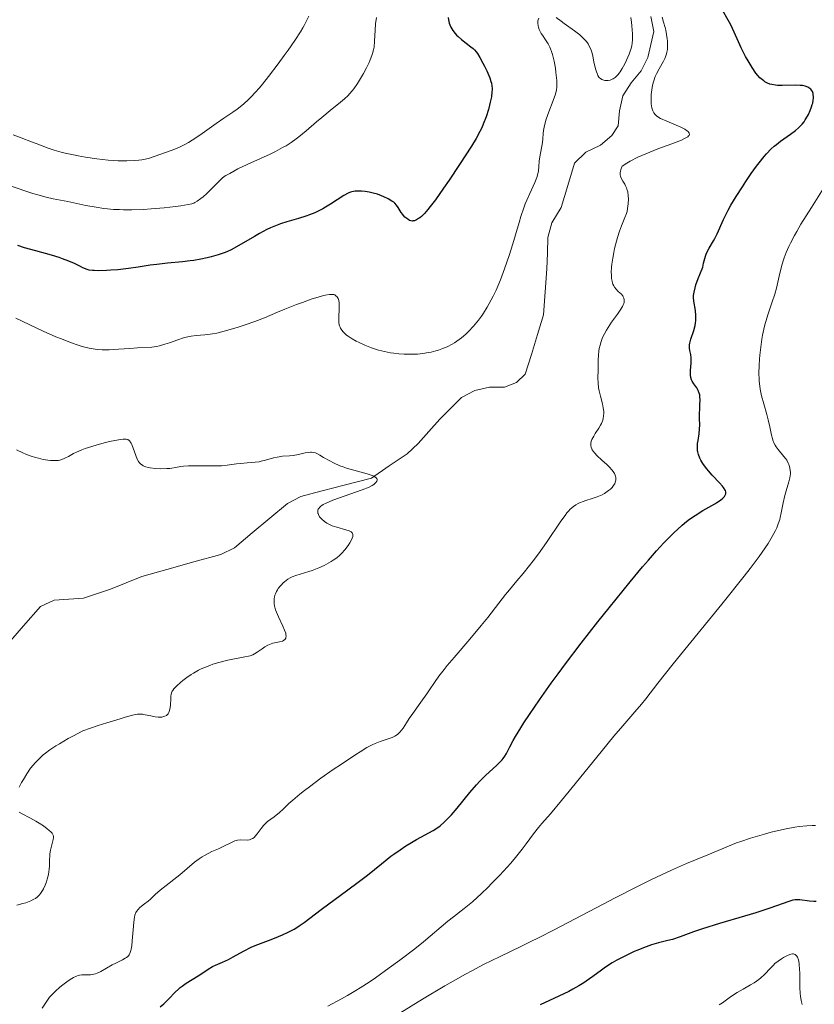
# Model space of a CAD drawing. Units: metres. Extents: x 629192 to 632681, y 4660219 to 4662596.
# Drawn here: x 629392 to 629524, y 4660551 to 4660715 of the extents above; entities that cross this region are included whole.
import ezdxf

# ---------------------------------------------------------------- set-up
doc = ezdxf.new("R2010")
doc.units = ezdxf.units.M
doc.header["$MEASUREMENT"] = 0
for name, color, linetype, lineweight in [('Corriente natural lineal', 142, 'Continuous', 13), ('Curva de nivel maestra', 36, 'Continuous', 30), ('Curva de nivel normal', 36, 'Continuous', 0)]:
    doc.layers.add(name, color=color, linetype=linetype, lineweight=lineweight)

# ---------------------------------------------------------------- blocks, each defined once
blk = doc.blocks.new('*U192')
at = {"layer": 'Curva de nivel normal', "color": 36, "linetype": 'Continuous', "lineweight": 0}
for points in [[(629524.46, 4660580.47, 405), (629523.88, 4660580.47, 405), (629523.03, 4660580.43, 405), (629521.71, 4660580.3, 405), (629521.03, 4660580.21, 405), (629519.56, 4660579.94, 405), (629518.77, 4660579.77, 405), (629517.09, 4660579.36, 405), (629515.94, 4660579.05, 405), (629513.65, 4660578.38, 405), (629512.05, 4660577.84, 405), (629511.31, 4660577.58, 405), (629509.96, 4660577.05, 405), (629506.52, 4660575.6, 405), (629502.99, 4660574.16, 405), (629500.49, 4660573.05, 405), (629497.18, 4660571.48, 405), (629494.63, 4660570.22, 405), (629490.99, 4660568.38, 405), (629489.14, 4660567.42, 405), (629480.99, 4660563.15, 405), (629478.38, 4660561.81, 405), (629477.09, 4660561.17, 405), (629475.4, 4660560.34, 405), (629471.97, 4660558.69, 405), (629469.23, 4660557.33, 405), (629467.24, 4660556.29, 405), (629466.2, 4660555.73, 405), (629464.54, 4660554.81, 405), (629462.78, 4660553.8, 405), (629459.05, 4660551.57, 405), (629455.28, 4660549.25, 405)], [(629443.31, 4660550.41, 405), (629445.58, 4660551.61, 405), (629446.57, 4660552.17, 405), (629447.98, 4660553, 405), (629448.69, 4660553.45, 405), (629450.16, 4660554.41, 405), (629451.23, 4660555.14, 405), (629453.53, 4660556.77, 405), (629455.28, 4660558.06, 405), (629457.78, 4660559.97, 405), (629459.25, 4660561.15, 405), (629463.29, 4660564.54, 405), (629464.23, 4660565.29, 405), (629466.01, 4660566.67, 405), (629467.39, 4660567.81, 405), (629468.88, 4660569.17, 405), (629469.91, 4660570.18, 405), (629470.6, 4660570.87, 405), (629471.93, 4660572.25, 405), (629473.16, 4660573.58, 405), (629473.74, 4660574.22, 405), (629474.55, 4660575.17, 405), (629475.66, 4660576.54, 405), (629476.33, 4660577.43, 405), (629477.53, 4660579.09, 405), (629478.35, 4660580.17, 405), (629478.89, 4660580.81, 405), (629480.34, 4660582.46, 405), (629482.19, 4660584.65, 405), (629483.94, 4660586.79, 405), (629488.05, 4660591.87, 405), (629490.9, 4660595.36, 405), (629492.37, 4660597.09, 405), (629494.4, 4660599.41, 405), (629495.5, 4660600.69, 405), (629496.22, 4660601.59, 405), (629498.2, 4660604.16, 405), (629500.77, 4660607.41, 405), (629503.2, 4660610.41, 405), (629508.84, 4660617.34, 405), (629512.59, 4660622.02, 405), (629513.56, 4660623.26, 405), (629515.06, 4660625.25, 405), (629516.09, 4660626.71, 405), (629516.57, 4660627.45, 405), (629517.26, 4660628.62, 405), (629517.77, 4660629.59, 405), (629517.99, 4660630.04, 405), (629518.26, 4660630.72, 405), (629518.49, 4660631.41, 405), (629518.59, 4660631.77, 405), (629518.76, 4660632.54, 405), (629519.07, 4660634.19, 405), (629519.34, 4660635.42, 405), (629519.58, 4660636.21, 405), (629520.04, 4660637.68, 405), (629520.2, 4660638.37, 405), (629520.25, 4660638.7, 405), (629520.27, 4660639.02, 405), (629520.27, 4660639.23, 405), (629520.24, 4660639.64, 405), (629520.12, 4660640.23, 405), (629519.99, 4660640.6, 405), (629519.89, 4660640.83, 405), (629519.66, 4660641.28, 405), (629519.52, 4660641.51, 405), (629519.2, 4660641.94, 405), (629518.24, 4660643.07, 405), (629517.89, 4660643.54, 405), (629517.74, 4660643.78, 405), (629517.54, 4660644.18, 405), (629517.37, 4660644.63, 405), (629517.29, 4660644.89, 405), (629517.14, 4660645.46, 405), (629516.85, 4660646.84, 405), (629516.57, 4660648.04, 405), (629516.34, 4660648.91, 405), (629515.83, 4660650.71, 405), (629515.48, 4660652.02, 405), (629515.25, 4660653.11, 405), (629515.17, 4660653.64, 405), (629515.08, 4660654.44, 405), (629515.05, 4660654.85, 405), (629515.03, 4660655.71, 405), (629515.06, 4660657.11, 405), (629515.13, 4660658.1, 405), (629515.19, 4660658.78, 405), (629515.34, 4660660.13, 405), (629515.53, 4660661.46, 405), (629515.65, 4660662.12, 405), (629515.85, 4660663.09, 405), (629516.09, 4660664.07, 405), (629516.22, 4660664.55, 405), (629516.53, 4660665.52, 405), (629517.2, 4660667.47, 405), (629517.68, 4660668.94, 405), (629517.94, 4660669.93, 405), (629518.39, 4660671.95, 405), (629518.77, 4660673.52, 405), (629519.05, 4660674.49, 405), (629519.23, 4660675.01, 405), (629519.56, 4660675.87, 405), (629520.01, 4660676.86, 405), (629520.28, 4660677.42, 405), (629520.94, 4660678.68, 405), (629521.34, 4660679.39, 405), (629522.03, 4660680.57, 405), (629523.76, 4660683.36, 405), (629526.55, 4660687.82, 405)], [(629451.4, 4660715.02, 405), (629451.25, 4660713.92, 405), (629451.16, 4660712.87, 405), (629451.07, 4660711.03, 405), (629450.99, 4660710.07, 405), (629450.92, 4660709.63, 405), (629450.76, 4660708.99, 405), (629450.65, 4660708.66, 405), (629450.36, 4660707.93, 405), (629450.17, 4660707.52, 405), (629449.73, 4660706.63, 405), (629449.23, 4660705.7, 405), (629448.89, 4660705.1, 405), (629448.23, 4660704, 405), (629447.65, 4660703.14, 405), (629447.37, 4660702.78, 405), (629446.93, 4660702.27, 405), (629446.68, 4660702.02, 405), (629446.1, 4660701.48, 405), (629445.39, 4660700.88, 405), (629443.68, 4660699.49, 405), (629442.31, 4660698.36, 405), (629441.42, 4660697.6, 405), (629439.72, 4660696.13, 405), (629438.47, 4660695.11, 405), (629438.05, 4660694.8, 405), (629437.21, 4660694.21, 405), (629436.35, 4660693.66, 405), (629435.78, 4660693.33, 405), (629434.6, 4660692.7, 405), (629433.7, 4660692.26, 405), (629430.49, 4660690.83, 405), (629429.16, 4660690.2, 405), (629428.34, 4660689.78, 405), (629426.98, 4660689.05, 405), (629426.34, 4660688.68, 405), (629426.08, 4660688.51, 405), (629425.73, 4660688.24, 405), (629425.2, 4660687.76, 405), (629423.18, 4660685.69, 405), (629422.56, 4660685.14, 405), (629422.19, 4660684.84, 405), (629421.55, 4660684.4, 405), (629421.18, 4660684.2, 405), (629420.99, 4660684.11, 405), (629420.67, 4660684, 405), (629420.06, 4660683.84, 405), (629418.84, 4660683.64, 405), (629417.94, 4660683.52, 405), (629416.1, 4660683.33, 405), (629413.9, 4660683.14, 405), (629412.65, 4660683.06, 405), (629410.67, 4660682.99, 405), (629409.32, 4660682.99, 405), (629408.64, 4660683.01, 405), (629407.64, 4660683.06, 405), (629406.66, 4660683.15, 405), (629406.02, 4660683.22, 405), (629404.78, 4660683.4, 405), (629403.03, 4660683.71, 405), (629400.02, 4660684.35, 405), (629397.62, 4660684.81, 405), (629396.42, 4660685.08, 405), (629395.03, 4660685.45, 405), (629394.24, 4660685.7, 405), (629393.04, 4660686.1, 405), (629390.19, 4660687.08, 405)]]:
    blk.add_polyline3d(points, dxfattribs=at)
blk = doc.blocks.new('*U205')
at = {"layer": 'Curva de nivel normal', "color": 36, "linetype": 'Continuous', "lineweight": 0}
for points in [[(629522.23, 4660550.72, 395), (629522.08, 4660551.34, 395), (629521.96, 4660552.09, 395), (629521.91, 4660552.52, 395), (629521.86, 4660553.52, 395), (629521.82, 4660555.72, 395), (629521.79, 4660556.73, 395), (629521.76, 4660557.16, 395), (629521.72, 4660557.54, 395), (629521.6, 4660558.14, 395), (629521.45, 4660558.55, 395), (629521.34, 4660558.75, 395), (629521.25, 4660558.85, 395), (629521.07, 4660558.99, 395), (629520.88, 4660559.07, 395), (629520.78, 4660559.1, 395), (629520.61, 4660559.1, 395), (629520.32, 4660559.06, 395), (629520.16, 4660559.01, 395), (629519.77, 4660558.84, 395), (629519.14, 4660558.51, 395), (629518.79, 4660558.3, 395), (629518.24, 4660557.93, 395), (629517.7, 4660557.5, 395), (629517.44, 4660557.26, 395), (629516.96, 4660556.76, 395), (629515.97, 4660555.68, 395), (629515.37, 4660555.13, 395), (629515.03, 4660554.86, 395), (629514.24, 4660554.32, 395), (629513.65, 4660553.97, 395), (629512.4, 4660553.26, 395), (629511.44, 4660552.7, 395), (629510.98, 4660552.41, 395), (629510.08, 4660551.8, 395), (629508.96, 4660550.99, 395), (629508.42, 4660550.62, 395)], [(629395.76, 4660550.1, 395), (629396.3, 4660550.93, 395), (629396.75, 4660551.59, 395), (629397.01, 4660551.93, 395), (629397.3, 4660552.26, 395), (629397.97, 4660552.93, 395), (629398.7, 4660553.57, 395), (629399.19, 4660553.96, 395), (629400.12, 4660554.64, 395), (629400.72, 4660555.02, 395), (629400.99, 4660555.17, 395), (629401.48, 4660555.41, 395), (629401.79, 4660555.51, 395), (629402, 4660555.56, 395), (629402.4, 4660555.63, 395), (629402.85, 4660555.64, 395), (629403.5, 4660555.64, 395), (629403.84, 4660555.65, 395), (629404.37, 4660555.73, 395), (629404.65, 4660555.8, 395), (629404.94, 4660555.91, 395), (629405.54, 4660556.19, 395), (629407.42, 4660557.28, 395), (629408.04, 4660557.6, 395), (629409.15, 4660558.13, 395), (629409.61, 4660558.39, 395), (629409.81, 4660558.52, 395), (629410.03, 4660558.7, 395), (629410.12, 4660558.8, 395), (629410.25, 4660558.96, 395), (629410.32, 4660559.08, 395), (629410.44, 4660559.35, 395), (629410.54, 4660559.66, 395), (629410.59, 4660559.9, 395), (629410.68, 4660560.48, 395), (629410.76, 4660561.29, 395), (629410.89, 4660563.13, 395), (629411, 4660564.4, 395), (629411.13, 4660565.25, 395), (629411.21, 4660565.59, 395), (629411.38, 4660566, 395), (629411.48, 4660566.19, 395), (629411.73, 4660566.52, 395), (629412.05, 4660566.83, 395), (629412.81, 4660567.43, 395), (629413.41, 4660567.9, 395), (629413.79, 4660568.24, 395), (629414.6, 4660569, 395), (629415.4, 4660569.7, 395), (629418.7, 4660572.29, 395), (629421.11, 4660574.37, 395), (629421.88, 4660574.94, 395), (629422.41, 4660575.28, 395), (629422.77, 4660575.5, 395), (629423.49, 4660575.89, 395), (629424.03, 4660576.16, 395), (629425.1, 4660576.63, 395), (629425.88, 4660576.99, 395), (629427.38, 4660577.74, 395), (629427.85, 4660577.92, 395), (629428.08, 4660577.99, 395), (629428.3, 4660578.04, 395), (629428.72, 4660578.08, 395), (629429.86, 4660578.07, 395), (629430.29, 4660578.12, 395), (629430.5, 4660578.19, 395), (629430.8, 4660578.34, 395), (629431.09, 4660578.57, 395), (629431.24, 4660578.72, 395), (629431.54, 4660579.09, 395), (629432.21, 4660580, 395), (629432.6, 4660580.48, 395), (629432.81, 4660580.71, 395), (629433.29, 4660581.13, 395), (629434.36, 4660581.96, 395), (629435.24, 4660582.65, 395), (629435.85, 4660583.21, 395), (629436.84, 4660584.14, 395), (629437.47, 4660584.71, 395), (629438.67, 4660585.72, 395), (629439.41, 4660586.3, 395), (629440.25, 4660586.95, 395), (629442.16, 4660588.35, 395), (629444.21, 4660589.8, 395), (629445.56, 4660590.72, 395), (629447.94, 4660592.31, 395), (629448.66, 4660592.77, 395), (629449.82, 4660593.47, 395), (629450.69, 4660593.94, 395), (629451.17, 4660594.16, 395), (629452.03, 4660594.48, 395), (629453.37, 4660594.91, 395), (629454.02, 4660595.16, 395), (629454.43, 4660595.36, 395), (629454.62, 4660595.48, 395), (629454.89, 4660595.66, 395), (629455.14, 4660595.86, 395), (629455.29, 4660596.01, 395), (629455.57, 4660596.34, 395), (629455.84, 4660596.71, 395), (629456.38, 4660597.56, 395), (629456.86, 4660598.32, 395), (629457.43, 4660599.15, 395), (629458.76, 4660601, 395), (629459.78, 4660602.43, 395), (629460.21, 4660603.06, 395), (629461.08, 4660604.32, 395), (629461.8, 4660605.34, 395), (629462.66, 4660606.48, 395), (629463.16, 4660607.1, 395), (629464.3, 4660608.48, 395), (629466.91, 4660611.51, 395), (629468.82, 4660613.76, 395), (629469.93, 4660615.13, 395), (629471.76, 4660617.49, 395), (629472.87, 4660618.93, 395), (629473.52, 4660619.74, 395), (629474.78, 4660621.21, 395), (629475.81, 4660622.44, 395), (629476.88, 4660623.78, 395), (629477.45, 4660624.53, 395), (629478.34, 4660625.72, 395), (629479.68, 4660627.58, 395), (629482.08, 4660631.15, 395), (629482.77, 4660632.11, 395), (629483.09, 4660632.52, 395), (629483.4, 4660632.87, 395), (629483.6, 4660633.08, 395), (629483.98, 4660633.44, 395), (629484.17, 4660633.6, 395), (629484.55, 4660633.86, 395), (629484.94, 4660634.08, 395), (629485.2, 4660634.2, 395), (629485.78, 4660634.42, 395), (629486.26, 4660634.58, 395), (629487.29, 4660634.9, 395), (629488.11, 4660635.19, 395), (629488.94, 4660635.55, 395), (629489.34, 4660635.77, 395), (629489.81, 4660636.07, 395), (629490.03, 4660636.23, 395), (629490.34, 4660636.49, 395), (629490.61, 4660636.77, 395), (629490.74, 4660636.92, 395), (629490.95, 4660637.23, 395), (629491.04, 4660637.39, 395), (629491.14, 4660637.63, 395), (629491.23, 4660637.97, 395), (629491.24, 4660638.14, 395), (629491.23, 4660638.4, 395), (629491.18, 4660638.67, 395), (629491.13, 4660638.81, 395), (629491, 4660639.09, 395), (629490.89, 4660639.27, 395), (629490.61, 4660639.65, 395), (629490.1, 4660640.21, 395), (629489.71, 4660640.59, 395), (629488.9, 4660641.33, 395), (629488.05, 4660642.11, 395), (629487.71, 4660642.48, 395), (629487.44, 4660642.83, 395), (629487.31, 4660643.05, 395), (629487.23, 4660643.2, 395), (629487.13, 4660643.48, 395), (629487.08, 4660643.68, 395), (629487.07, 4660643.82, 395), (629487.07, 4660644.08, 395), (629487.15, 4660644.48, 395), (629487.25, 4660644.75, 395), (629487.54, 4660645.29, 395), (629487.81, 4660645.73, 395), (629488.41, 4660646.66, 395), (629488.7, 4660647.16, 395), (629488.83, 4660647.42, 395), (629489.04, 4660647.96, 395), (629489.12, 4660648.24, 395), (629489.2, 4660648.67, 395), (629489.22, 4660649.12, 395), (629489.21, 4660649.42, 395), (629489.13, 4660650.04, 395), (629488.99, 4660650.68, 395), (629488.65, 4660651.95, 395), (629488.43, 4660652.87, 395), (629488.36, 4660653.32, 395), (629488.27, 4660654.18, 395), (629488.26, 4660654.98, 395), (629488.3, 4660656.37, 395), (629488.31, 4660656.96, 395), (629488.29, 4660657.99, 395), (629488.32, 4660658.75, 395), (629488.4, 4660659.48, 395), (629488.46, 4660659.87, 395), (629488.6, 4660660.47, 395), (629488.79, 4660661.08, 395), (629488.9, 4660661.39, 395), (629489.03, 4660661.7, 395), (629489.33, 4660662.33, 395), (629489.68, 4660662.96, 395), (629489.94, 4660663.39, 395), (629490.53, 4660664.26, 395), (629490.85, 4660664.71, 395), (629491.51, 4660665.61, 395), (629491.96, 4660666.26, 395), (629492.32, 4660666.87, 395), (629492.46, 4660667.14, 395), (629492.55, 4660667.4, 395), (629492.6, 4660667.56, 395), (629492.64, 4660667.86, 395), (629492.63, 4660668.01, 395), (629492.58, 4660668.27, 395), (629492.47, 4660668.52, 395), (629492.37, 4660668.68, 395), (629492.1, 4660668.98, 395), (629491.94, 4660669.13, 395), (629491.57, 4660669.46, 395), (629491.29, 4660669.75, 395), (629491.02, 4660670.1, 395), (629490.9, 4660670.3, 395), (629490.75, 4660670.62, 395), (629490.69, 4660670.79, 395), (629490.6, 4660671.08, 395), (629490.52, 4660671.57, 395), (629490.48, 4660672.14, 395), (629490.47, 4660672.55, 395), (629490.53, 4660673.45, 395), (629490.57, 4660673.93, 395), (629490.71, 4660674.91, 395), (629490.89, 4660675.9, 395), (629491.03, 4660676.55, 395), (629491.33, 4660677.76, 395), (629491.5, 4660678.38, 395), (629491.85, 4660679.45, 395), (629492.18, 4660680.34, 395), (629492.75, 4660681.69, 395), (629493, 4660682.39, 395), (629493.09, 4660682.71, 395), (629493.19, 4660683.18, 395), (629493.28, 4660683.97, 395), (629493.31, 4660684.83, 395), (629493.29, 4660685.29, 395), (629493.2, 4660685.99, 395), (629493.08, 4660686.44, 395), (629493, 4660686.66, 395), (629492.86, 4660686.97, 395), (629492.71, 4660687.23, 395), (629492.38, 4660687.74, 395), (629492.15, 4660688.13, 395), (629492.04, 4660688.42, 395), (629492, 4660688.57, 395), (629491.96, 4660688.82, 395), (629491.96, 4660689.18, 395), (629491.99, 4660689.38, 395), (629492.07, 4660689.71, 395), (629492.29, 4660690.26, 395), (629493.06, 4660690.77, 395), (629493.63, 4660691.1, 395), (629494.87, 4660691.73, 395), (629495.53, 4660692.03, 395), (629496.87, 4660692.6, 395), (629498.19, 4660693.11, 395), (629500.52, 4660693.98, 395), (629502.13, 4660694.6, 395), (629502.66, 4660694.84, 395), (629502.87, 4660694.95, 395), (629503.19, 4660695.14, 395), (629503.34, 4660695.27, 395), (629503.41, 4660695.36, 395), (629503.48, 4660695.52, 395), (629503.44, 4660695.73, 395), (629503.32, 4660695.91, 395), (629503.24, 4660696, 395), (629503.01, 4660696.19, 395), (629502.72, 4660696.38, 395), (629501.96, 4660696.78, 395), (629501.25, 4660697.09, 395), (629499.7, 4660697.73, 395), (629498.67, 4660698.21, 395), (629498.2, 4660698.48, 395), (629498.01, 4660698.62, 395), (629497.76, 4660698.85, 395), (629497.56, 4660699.1, 395), (629497.48, 4660699.23, 395), (629497.37, 4660699.45, 395), (629497.31, 4660699.62, 395), (629497.22, 4660699.98, 395), (629497.12, 4660700.63, 395), (629497.1, 4660700.96, 395), (629497.09, 4660701.64, 395), (629497.11, 4660702.18, 395), (629497.2, 4660702.98, 395), (629497.26, 4660703.37, 395), (629497.34, 4660703.75, 395), (629497.54, 4660704.48, 395), (629497.79, 4660705.16, 395), (629497.99, 4660705.6, 395), (629498.44, 4660706.45, 395), (629499.18, 4660707.73, 395), (629499.4, 4660708.19, 395), (629499.5, 4660708.43, 395), (629499.67, 4660708.95, 395), (629499.74, 4660709.22, 395), (629499.81, 4660709.66, 395), (629499.84, 4660710.12, 395), (629499.85, 4660710.45, 395), (629499.81, 4660711.12, 395), (629499.78, 4660711.47, 395), (629499.67, 4660712.18, 395), (629499.53, 4660712.88, 395), (629499.43, 4660713.34, 395), (629499.18, 4660714.23, 395), (629498.92, 4660715.04, 395)], [(629493.75, 4660715, 395), (629493.86, 4660714.23, 395), (629493.91, 4660713.6, 395), (629493.98, 4660712.27, 395), (629493.98, 4660711.35, 395), (629493.94, 4660710.66, 395), (629493.89, 4660710.34, 395), (629493.78, 4660709.83, 395), (629493.69, 4660709.55, 395), (629493.46, 4660708.91, 395), (629493.01, 4660707.87, 395), (629492.74, 4660707.31, 395), (629492.28, 4660706.48, 395), (629491.96, 4660705.97, 395), (629491.79, 4660705.74, 395), (629491.54, 4660705.43, 395), (629491.28, 4660705.17, 395), (629491.11, 4660705.02, 395), (629490.78, 4660704.79, 395), (629490.61, 4660704.71, 395), (629490.28, 4660704.58, 395), (629489.97, 4660704.51, 395), (629489.78, 4660704.49, 395), (629489.42, 4660704.51, 395), (629489.24, 4660704.54, 395), (629488.92, 4660704.65, 395), (629488.65, 4660704.82, 395), (629488.5, 4660704.97, 395), (629488.4, 4660705.09, 395), (629488.23, 4660705.36, 395), (629488.15, 4660705.54, 395), (629487.99, 4660705.95, 395), (629487.85, 4660706.43, 395), (629487.59, 4660707.61, 395), (629487.41, 4660708.55, 395), (629487.29, 4660709.05, 395), (629487.12, 4660709.57, 395), (629487.01, 4660709.83, 395), (629486.76, 4660710.34, 395), (629486.6, 4660710.6, 395), (629486.32, 4660710.99, 395), (629485.99, 4660711.36, 395), (629485.75, 4660711.61, 395), (629485.21, 4660712.09, 395), (629484.33, 4660712.78, 395), (629482.61, 4660714.02, 395), (629482.12, 4660714.39, 395), (629481.31, 4660715.02, 395)], [(629478.39, 4660714.88, 395), (629478.3, 4660714.62, 395), (629478.27, 4660714.44, 395), (629478.26, 4660714.05, 395), (629478.3, 4660713.62, 395), (629478.35, 4660713.38, 395), (629478.48, 4660713, 395), (629478.68, 4660712.58, 395), (629478.81, 4660712.35, 395), (629479.02, 4660712.03, 395), (629479.54, 4660711.28, 395), (629479.95, 4660710.6, 395), (629480.22, 4660710.07, 395), (629480.35, 4660709.79, 395), (629480.53, 4660709.32, 395), (629480.69, 4660708.81, 395), (629480.96, 4660707.71, 395), (629481.17, 4660706.57, 395), (629481.27, 4660705.84, 395), (629481.4, 4660704.53, 395), (629481.43, 4660703.78, 395), (629481.42, 4660703.46, 395), (629481.36, 4660702.88, 395), (629481.27, 4660702.5, 395), (629481.19, 4660702.23, 395), (629480.98, 4660701.63, 395), (629479.92, 4660698.87, 395), (629479.58, 4660697.89, 395), (629479.45, 4660697.43, 395), (629479.34, 4660696.99, 395), (629479.2, 4660696.19, 395), (629479.14, 4660695.69, 395), (629479.06, 4660694.8, 395), (629479, 4660694.17, 395), (629478.91, 4660693.57, 395), (629478.67, 4660692.39, 395), (629478.53, 4660691.48, 395), (629478.49, 4660691.06, 395), (629478.42, 4660690.17, 395), (629478.34, 4660689.47, 395), (629478.19, 4660688.73, 395), (629478.08, 4660688.34, 395), (629477.76, 4660687.54, 395), (629476.89, 4660685.68, 395), (629476.4, 4660684.58, 395), (629476.15, 4660683.96, 395), (629475.9, 4660683.31, 395), (629475.43, 4660681.89, 395), (629475.12, 4660680.89, 395), (629474.52, 4660678.84, 395), (629474.07, 4660677.31, 395), (629473.47, 4660675.38, 395), (629473.17, 4660674.46, 395), (629472.72, 4660673.14, 395), (629472.02, 4660671.3, 395), (629471.3, 4660669.63, 395), (629470.81, 4660668.61, 395), (629470.49, 4660667.97, 395), (629469.84, 4660666.8, 395), (629469.21, 4660665.77, 395), (629468.88, 4660665.29, 395), (629468.38, 4660664.6, 395), (629467.55, 4660663.61, 395), (629466.72, 4660662.72, 395), (629466.27, 4660662.29, 395), (629465.55, 4660661.67, 395), (629464.78, 4660661.09, 395), (629464.39, 4660660.83, 395), (629463.98, 4660660.59, 395), (629463.15, 4660660.17, 395), (629462.28, 4660659.82, 395), (629461.7, 4660659.62, 395), (629461.3, 4660659.5, 395), (629460.5, 4660659.3, 395), (629460.05, 4660659.21, 395), (629459.14, 4660659.07, 395), (629458.23, 4660658.97, 395), (629457.63, 4660658.94, 395), (629456.44, 4660658.93, 395), (629456, 4660658.94, 395), (629455.14, 4660659.01, 395), (629454.3, 4660659.11, 395), (629453.75, 4660659.19, 395), (629452.71, 4660659.39, 395), (629451.73, 4660659.64, 395), (629451.25, 4660659.78, 395), (629450.55, 4660660.01, 395), (629449.48, 4660660.44, 395), (629448.5, 4660660.89, 395), (629448.02, 4660661.14, 395), (629447.33, 4660661.52, 395), (629446.7, 4660661.93, 395), (629446.43, 4660662.13, 395), (629446.01, 4660662.49, 395), (629445.83, 4660662.67, 395), (629445.61, 4660662.95, 395), (629445.43, 4660663.26, 395), (629445.35, 4660663.42, 395), (629445.26, 4660663.67, 395), (629445.21, 4660663.85, 395), (629445.15, 4660664.24, 395), (629445.12, 4660664.89, 395), (629445.13, 4660665.35, 395), (629445.18, 4660666.28, 395), (629445.21, 4660667.21, 395), (629445.2, 4660667.47, 395), (629445.13, 4660667.9, 395), (629445.01, 4660668.23, 395), (629444.91, 4660668.4, 395), (629444.84, 4660668.5, 395), (629444.66, 4660668.67, 395), (629444.46, 4660668.81, 395), (629444.33, 4660668.86, 395), (629444.1, 4660668.91, 395), (629443.79, 4660668.91, 395), (629443.6, 4660668.9, 395), (629442.87, 4660668.77, 395), (629442.4, 4660668.65, 395), (629441.84, 4660668.5, 395), (629440.54, 4660668.08, 395), (629439.08, 4660667.58, 395), (629438.08, 4660667.21, 395), (629436.16, 4660666.47, 395), (629434.91, 4660665.95, 395), (629432.75, 4660665.01, 395), (629431.15, 4660664.37, 395), (629429.39, 4660663.76, 395), (629428.2, 4660663.38, 395), (629426.04, 4660662.77, 395), (629424.81, 4660662.47, 395), (629424.13, 4660662.34, 395), (629423.7, 4660662.27, 395), (629422.84, 4660662.18, 395), (629421.4, 4660662.05, 395), (629420.59, 4660661.95, 395), (629419.74, 4660661.78, 395), (629419.29, 4660661.66, 395), (629418.36, 4660661.36, 395), (629416.96, 4660660.86, 395), (629416.16, 4660660.61, 395), (629415.28, 4660660.36, 395), (629414.8, 4660660.25, 395), (629414.03, 4660660.09, 395), (629411.64, 4660659.99, 395), (629410.37, 4660659.92, 395), (629408.45, 4660659.77, 395), (629406.94, 4660659.66, 395), (629406.53, 4660659.65, 395), (629405.76, 4660659.66, 395), (629405.04, 4660659.72, 395), (629404.57, 4660659.78, 395), (629403.59, 4660659.97, 395), (629402.43, 4660660.25, 395), (629401.75, 4660660.45, 395), (629400.51, 4660660.87, 395), (629398.97, 4660661.48, 395), (629398.06, 4660661.86, 395), (629395.96, 4660662.8, 395), (629391.38, 4660664.93, 395)]]:
    blk.add_polyline3d(points, dxfattribs=at)
blk = doc.blocks.new('*U207')
at = {"layer": 'Curva de nivel normal', "color": 36, "linetype": 'Continuous', "lineweight": 0}
blk.add_polyline3d([(629390.93, 4660695.47, 410), (629392.29, 4660694.95, 410), (629394.01, 4660694.31, 410), (629394.78, 4660694.03, 410), (629396.76, 4660693.27, 410), (629397.76, 4660692.93, 410), (629398.92, 4660692.59, 410), (629399.6, 4660692.42, 410), (629401, 4660692.12, 410), (629401.77, 4660691.97, 410), (629403, 4660691.75, 410), (629404.89, 4660691.47, 410), (629406.73, 4660691.25, 410), (629407.6, 4660691.17, 410), (629408.41, 4660691.13, 410), (629408.92, 4660691.11, 410), (629409.87, 4660691.11, 410), (629411.13, 4660691.17, 410), (629411.88, 4660691.25, 410), (629412.34, 4660691.32, 410), (629413.18, 4660691.49, 410), (629413.61, 4660691.6, 410), (629414.4, 4660691.84, 410), (629416.46, 4660692.59, 410), (629417.84, 4660693.07, 410), (629418.65, 4660693.41, 410), (629419.6, 4660693.89, 410), (629420.13, 4660694.2, 410), (629420.72, 4660694.56, 410), (629421.99, 4660695.41, 410), (629424.71, 4660697.33, 410), (629426, 4660698.22, 410), (629427.52, 4660699.25, 410), (629428.24, 4660699.76, 410), (629428.97, 4660700.32, 410), (629429.34, 4660700.64, 410), (629430.12, 4660701.36, 410), (629430.54, 4660701.78, 410), (629431.2, 4660702.49, 410), (629431.92, 4660703.31, 410), (629432.42, 4660703.91, 410), (629433.46, 4660705.2, 410), (629435.04, 4660707.27, 410), (629436.04, 4660708.65, 410), (629436.68, 4660709.53, 410), (629437.79, 4660711.15, 410), (629438.75, 4660712.63, 410), (629439.13, 4660713.27, 410), (629439.36, 4660713.67, 410), (629439.76, 4660714.45, 410), (629440.12, 4660715.23, 410)], dxfattribs=at)
blk = doc.blocks.new('*U208')
at = {"layer": 'Curva de nivel normal', "color": 36, "linetype": 'Continuous', "lineweight": 0}
for points in [[(629391.51, 4660643.02, 390), (629392.57, 4660642.53, 390), (629393.05, 4660642.33, 390), (629393.93, 4660641.99, 390), (629394.69, 4660641.75, 390), (629395.14, 4660641.62, 390), (629395.95, 4660641.44, 390), (629396.73, 4660641.31, 390), (629397.18, 4660641.26, 390), (629397.47, 4660641.24, 390), (629397.98, 4660641.23, 390), (629398.46, 4660641.27, 390), (629398.7, 4660641.31, 390), (629399.06, 4660641.41, 390), (629399.46, 4660641.57, 390), (629399.68, 4660641.68, 390), (629400.17, 4660641.94, 390), (629400.98, 4660642.39, 390), (629401.48, 4660642.64, 390), (629402.38, 4660643.03, 390), (629402.91, 4660643.24, 390), (629403.49, 4660643.44, 390), (629404.77, 4660643.83, 390), (629406.1, 4660644.19, 390), (629406.96, 4660644.39, 390), (629408.45, 4660644.7, 390), (629409.25, 4660644.8, 390), (629409.56, 4660644.81, 390), (629409.73, 4660644.79, 390), (629410.02, 4660644.72, 390), (629410.24, 4660644.59, 390), (629410.37, 4660644.47, 390), (629410.44, 4660644.37, 390), (629410.58, 4660644.14, 390), (629410.69, 4660643.9, 390), (629410.9, 4660643.33, 390), (629411.34, 4660642.06, 390), (629411.58, 4660641.48, 390), (629411.82, 4660641.06, 390), (629411.95, 4660640.88, 390), (629412.18, 4660640.65, 390), (629412.45, 4660640.46, 390), (629412.59, 4660640.37, 390), (629412.84, 4660640.27, 390), (629413.02, 4660640.2, 390), (629413.43, 4660640.1, 390), (629413.77, 4660640.03, 390), (629414.55, 4660639.93, 390), (629415.38, 4660639.89, 390), (629416.49, 4660639.9, 390), (629416.99, 4660639.94, 390), (629417.34, 4660639.98, 390), (629417.98, 4660640.08, 390), (629418.83, 4660640.23, 390), (629419.3, 4660640.3, 390), (629420.11, 4660640.36, 390), (629420.59, 4660640.38, 390), (629421.66, 4660640.38, 390), (629423.99, 4660640.34, 390), (629425.1, 4660640.36, 390), (629425.61, 4660640.38, 390), (629426.54, 4660640.46, 390), (629428.13, 4660640.68, 390), (629428.84, 4660640.77, 390), (629429.87, 4660640.85, 390), (629431.22, 4660640.95, 390), (629431.89, 4660641.05, 390), (629432.23, 4660641.12, 390), (629432.91, 4660641.3, 390), (629434.25, 4660641.68, 390), (629434.88, 4660641.83, 390), (629435.19, 4660641.88, 390), (629435.79, 4660641.95, 390), (629436.94, 4660642.02, 390), (629437.52, 4660642.08, 390), (629438.42, 4660642.25, 390), (629439.56, 4660642.5, 390), (629440.05, 4660642.6, 390), (629440.42, 4660642.63, 390), (629440.6, 4660642.63, 390), (629440.85, 4660642.61, 390), (629441.25, 4660642.5, 390), (629441.47, 4660642.4, 390), (629441.98, 4660642.14, 390), (629442.61, 4660641.77, 390), (629443.66, 4660641.17, 390), (629444.27, 4660640.85, 390), (629445.29, 4660640.39, 390), (629445.85, 4660640.17, 390), (629446.43, 4660639.97, 390), (629447.64, 4660639.62, 390), (629449.87, 4660639.04, 390), (629450.7, 4660638.77, 390), (629450.99, 4660638.64, 390), (629451.15, 4660638.55, 390), (629451.37, 4660638.37, 390), (629451.44, 4660638.28, 390), (629451.51, 4660638.1, 390), (629451.5, 4660637.92, 390), (629451.46, 4660637.8, 390), (629451.3, 4660637.57, 390), (629451.08, 4660637.36, 390), (629450.94, 4660637.25, 390), (629450.68, 4660637.09, 390), (629450.17, 4660636.82, 390), (629449.04, 4660636.36, 390), (629444.11, 4660634.62, 390), (629443.02, 4660634.17, 390), (629442.54, 4660633.92, 390), (629442.3, 4660633.76, 390), (629442.16, 4660633.66, 390), (629441.95, 4660633.47, 390), (629441.79, 4660633.27, 390), (629441.72, 4660633.16, 390), (629441.65, 4660632.99, 390), (629441.62, 4660632.81, 390), (629441.65, 4660632.51, 390), (629441.68, 4660632.41, 390), (629441.75, 4660632.24, 390), (629441.94, 4660631.9, 390), (629442.07, 4660631.73, 390), (629442.31, 4660631.46, 390), (629442.77, 4660631.07, 390), (629443.14, 4660630.82, 390), (629443.34, 4660630.7, 390), (629443.67, 4660630.54, 390), (629444.03, 4660630.39, 390), (629444.8, 4660630.14, 390), (629446.29, 4660629.73, 390), (629446.86, 4660629.53, 390), (629447.08, 4660629.43, 390), (629447.19, 4660629.35, 390), (629447.36, 4660629.2, 390), (629447.48, 4660628.94, 390), (629447.49, 4660628.75, 390), (629447.47, 4660628.62, 390), (629447.37, 4660628.32, 390), (629447.26, 4660628.07, 390), (629446.95, 4660627.52, 390), (629446.67, 4660627.08, 390), (629446.15, 4660626.4, 390), (629445.61, 4660625.8, 390), (629445.3, 4660625.51, 390), (629444.79, 4660625.07, 390), (629444.18, 4660624.64, 390), (629443.84, 4660624.43, 390), (629443.47, 4660624.21, 390), (629442.67, 4660623.79, 390), (629441.82, 4660623.4, 390), (629440.68, 4660622.95, 390), (629440.14, 4660622.76, 390), (629438, 4660622.13, 390), (629437.37, 4660621.88, 390), (629437.06, 4660621.72, 390), (629436.65, 4660621.47, 390), (629436.12, 4660621.08, 390), (629435.87, 4660620.86, 390), (629435.52, 4660620.51, 390), (629435.36, 4660620.33, 390), (629435.06, 4660619.94, 390), (629434.93, 4660619.74, 390), (629434.76, 4660619.44, 390), (629434.58, 4660619.03, 390), (629434.51, 4660618.82, 390), (629434.43, 4660618.5, 390), (629434.4, 4660618.29, 390), (629434.37, 4660617.85, 390), (629434.4, 4660617.39, 390), (629434.45, 4660617.07, 390), (629434.62, 4660616.41, 390), (629434.75, 4660616.02, 390), (629435.09, 4660615.22, 390), (629435.83, 4660613.67, 390), (629436.12, 4660613, 390), (629436.29, 4660612.5, 390), (629436.34, 4660612.29, 390), (629436.37, 4660612, 390), (629436.33, 4660611.76, 390), (629436.3, 4660611.65, 390), (629436.21, 4660611.51, 390), (629436.13, 4660611.43, 390), (629435.94, 4660611.29, 390), (629435.75, 4660611.2, 390), (629435.29, 4660611.07, 390), (629434.18, 4660610.82, 390), (629433.61, 4660610.63, 390), (629433.34, 4660610.51, 390), (629432.82, 4660610.23, 390), (629432.36, 4660609.92, 390), (629431.56, 4660609.32, 390), (629431.11, 4660609.04, 390), (629430.85, 4660608.92, 390), (629430.36, 4660608.76, 390), (629429.2, 4660608.5, 390), (629426.68, 4660607.99, 390), (629425.19, 4660607.62, 390), (629424.17, 4660607.32, 390), (629423.67, 4660607.15, 390), (629422.93, 4660606.86, 390), (629422.23, 4660606.55, 390), (629421.78, 4660606.33, 390), (629420.94, 4660605.85, 390), (629420.55, 4660605.61, 390), (629419.82, 4660605.11, 390), (629419.18, 4660604.62, 390), (629418.81, 4660604.31, 390), (629418.18, 4660603.74, 390), (629417.7, 4660603.22, 390), (629417.52, 4660602.99, 390), (629417.43, 4660602.84, 390), (629417.3, 4660602.57, 390), (629417.22, 4660602.29, 390), (629417.19, 4660602.09, 390), (629417.16, 4660601.66, 390), (629417.11, 4660600.45, 390), (629417.03, 4660599.84, 390), (629416.93, 4660599.47, 390), (629416.86, 4660599.3, 390), (629416.74, 4660599.08, 390), (629416.57, 4660598.9, 390), (629416.45, 4660598.81, 390), (629416.16, 4660598.67, 390), (629416, 4660598.62, 390), (629415.66, 4660598.55, 390), (629415.31, 4660598.54, 390), (629415.06, 4660598.54, 390), (629414.58, 4660598.59, 390), (629413.84, 4660598.72, 390), (629412.91, 4660598.93, 390), (629412.45, 4660599.02, 390), (629412.16, 4660599.05, 390), (629411.98, 4660599.05, 390), (629411.63, 4660599.01, 390), (629410.83, 4660598.86, 390), (629409.58, 4660598.52, 390), (629408.73, 4660598.27, 390), (629406.51, 4660597.57, 390), (629405.09, 4660597.11, 390), (629402.53, 4660596.25, 390), (629400.99, 4660595.44, 390), (629400.1, 4660594.95, 390), (629398.63, 4660594.1, 390), (629398.03, 4660593.73, 390), (629397.06, 4660593.09, 390), (629396.33, 4660592.54, 390), (629395.94, 4660592.23, 390), (629395.34, 4660591.67, 390), (629394.6, 4660590.92, 390), (629394.28, 4660590.56, 390), (629393.84, 4660590.01, 390), (629393.2, 4660589.11, 390), (629392.64, 4660588.16, 390), (629392.36, 4660587.66, 390), (629391.97, 4660586.88, 390)], [(629391.95, 4660582.73, 390), (629392.44, 4660582.43, 390), (629393.72, 4660581.76, 390), (629394.73, 4660581.19, 390), (629395.25, 4660580.88, 390), (629395.98, 4660580.41, 390), (629396.62, 4660579.95, 390), (629396.88, 4660579.74, 390), (629397.29, 4660579.37, 390), (629397.43, 4660579.2, 390), (629397.5, 4660579.09, 390), (629397.6, 4660578.87, 390), (629397.65, 4660578.65, 390), (629397.66, 4660578.49, 390), (629397.63, 4660578.16, 390), (629397.46, 4660577.5, 390), (629397.18, 4660576.4, 390), (629397.07, 4660575.78, 390), (629397.04, 4660575.45, 390), (629397.01, 4660574.75, 390), (629396.97, 4660573.74, 390), (629396.93, 4660573.2, 390), (629396.81, 4660572.35, 390), (629396.63, 4660571.55, 390), (629396.51, 4660571.14, 390), (629396.28, 4660570.54, 390), (629396.01, 4660569.96, 390), (629395.85, 4660569.69, 390), (629395.5, 4660569.17, 390), (629395.31, 4660568.94, 390), (629394.99, 4660568.62, 390), (629394.64, 4660568.35, 390), (629394.39, 4660568.2, 390), (629393.87, 4660567.93, 390), (629393.61, 4660567.82, 390), (629393.07, 4660567.63, 390), (629392.54, 4660567.49, 390), (629391.57, 4660567.25, 390)]]:
    blk.add_polyline3d(points, dxfattribs=at)
blk = doc.blocks.new('*U213')
at = {"layer": 'Curva de nivel maestra', "color": 36, "linetype": 'Continuous', "lineweight": 30}
for points in [[(629524.56, 4660567.83, 400), (629524.18, 4660567.84, 400), (629523.48, 4660567.89, 400), (629521.83, 4660568.1, 400), (629521.31, 4660568.13, 400), (629521.07, 4660568.12, 400), (629520.66, 4660568.05, 400), (629519.85, 4660567.81, 400), (629519.08, 4660567.53, 400), (629516.87, 4660566.75, 400), (629514.53, 4660565.97, 400), (629512.63, 4660565.38, 400), (629508.49, 4660564.15, 400), (629505.67, 4660563.29, 400), (629504.16, 4660562.79, 400), (629501.92, 4660561.98, 400), (629500.64, 4660561.54, 400), (629499.86, 4660561.32, 400), (629498.34, 4660560.94, 400), (629497.14, 4660560.6, 400), (629496.71, 4660560.46, 400), (629495.81, 4660560.13, 400), (629494.89, 4660559.75, 400), (629494.28, 4660559.49, 400), (629493.07, 4660558.93, 400), (629491.94, 4660558.36, 400), (629491.41, 4660558.08, 400), (629490.63, 4660557.63, 400), (629489.53, 4660556.92, 400), (629488.82, 4660556.42, 400), (629487.41, 4660555.35, 400), (629486.29, 4660554.55, 400), (629485.9, 4660554.29, 400), (629485.05, 4660553.78, 400), (629484.1, 4660553.25, 400), (629483.38, 4660552.88, 400), (629481.72, 4660552.06, 400), (629478.65, 4660550.63, 400)], [(629415.42, 4660550.3, 400), (629416.01, 4660550.81, 400), (629416.3, 4660551.07, 400), (629416.84, 4660551.62, 400), (629417.89, 4660552.72, 400), (629418.45, 4660553.26, 400), (629418.75, 4660553.52, 400), (629419.06, 4660553.76, 400), (629419.73, 4660554.23, 400), (629421.74, 4660555.48, 400), (629422.33, 4660555.86, 400), (629423.38, 4660556.56, 400), (629424.13, 4660557, 400), (629424.64, 4660557.25, 400), (629425.76, 4660557.72, 400), (629426.78, 4660558.2, 400), (629427.57, 4660558.61, 400), (629429.28, 4660559.57, 400), (629430.53, 4660560.22, 400), (629430.91, 4660560.39, 400), (629431.64, 4660560.69, 400), (629433.89, 4660561.5, 400), (629435.1, 4660561.99, 400), (629435.75, 4660562.27, 400), (629436.73, 4660562.73, 400), (629437.68, 4660563.24, 400), (629438.13, 4660563.5, 400), (629438.55, 4660563.77, 400), (629439.37, 4660564.34, 400), (629442.19, 4660566.52, 400), (629443.48, 4660567.47, 400), (629446.41, 4660569.59, 400), (629448.6, 4660571.22, 400), (629449.91, 4660572.25, 400), (629452.21, 4660574.12, 400), (629453.78, 4660575.36, 400), (629454.3, 4660575.74, 400), (629455.33, 4660576.46, 400), (629456.31, 4660577.1, 400), (629456.94, 4660577.49, 400), (629458.07, 4660578.15, 400), (629460.86, 4660579.67, 400), (629461.61, 4660580.15, 400), (629462.02, 4660580.46, 400), (629462.69, 4660581.03, 400), (629463.45, 4660581.8, 400), (629463.88, 4660582.26, 400), (629464.83, 4660583.38, 400), (629466.96, 4660585.99, 400), (629468.06, 4660587.26, 400), (629468.59, 4660587.85, 400), (629469.61, 4660588.88, 400), (629471.36, 4660590.47, 400), (629472.03, 4660591.12, 400), (629472.32, 4660591.43, 400), (629472.48, 4660591.63, 400), (629472.77, 4660592.04, 400), (629473.02, 4660592.48, 400), (629473.58, 4660593.56, 400), (629474.16, 4660594.66, 400), (629474.54, 4660595.33, 400), (629475.4, 4660596.76, 400), (629475.93, 4660597.6, 400), (629476.84, 4660598.99, 400), (629478.5, 4660601.41, 400), (629480.49, 4660604.21, 400), (629481.62, 4660605.75, 400), (629482.84, 4660607.38, 400), (629485.48, 4660610.84, 400), (629488.25, 4660614.4, 400), (629490.11, 4660616.73, 400), (629493.61, 4660621.07, 400), (629495.69, 4660623.56, 400), (629496.64, 4660624.67, 400), (629497.98, 4660626.2, 400), (629499.23, 4660627.55, 400), (629499.82, 4660628.16, 400), (629500.94, 4660629.28, 400), (629501.48, 4660629.78, 400), (629502.26, 4660630.47, 400), (629503.01, 4660631.09, 400), (629503.5, 4660631.46, 400), (629504.43, 4660632.12, 400), (629505.7, 4660632.93, 400), (629507.69, 4660634.06, 400), (629508.05, 4660634.28, 400), (629508.62, 4660634.65, 400), (629509.02, 4660634.96, 400), (629509.21, 4660635.14, 400), (629509.3, 4660635.26, 400), (629509.44, 4660635.48, 400), (629509.52, 4660635.71, 400), (629509.54, 4660635.83, 400), (629509.53, 4660636.02, 400), (629509.47, 4660636.23, 400), (629509.42, 4660636.34, 400), (629509.17, 4660636.75, 400), (629508.99, 4660636.98, 400), (629508.5, 4660637.54, 400), (629507.27, 4660638.83, 400), (629506.65, 4660639.51, 400), (629506.37, 4660639.84, 400), (629506.12, 4660640.15, 400), (629505.7, 4660640.75, 400), (629505.38, 4660641.31, 400), (629505.21, 4660641.65, 400), (629504.97, 4660642.26, 400), (629504.86, 4660642.67, 400), (629504.82, 4660642.86, 400), (629504.79, 4660643.24, 400), (629504.79, 4660643.5, 400), (629504.84, 4660644.07, 400), (629504.91, 4660644.56, 400), (629505.08, 4660645.68, 400), (629505.17, 4660646.55, 400), (629505.18, 4660647.13, 400), (629505.16, 4660648.28, 400), (629505.16, 4660649.22, 400), (629505.18, 4660649.66, 400), (629505.23, 4660650.59, 400), (629505.25, 4660651.27, 400), (629505.22, 4660651.9, 400), (629505.18, 4660652.19, 400), (629505.11, 4660652.46, 400), (629504.93, 4660652.93, 400), (629504.69, 4660653.33, 400), (629504.19, 4660654.02, 400), (629503.93, 4660654.45, 400), (629503.82, 4660654.68, 400), (629503.71, 4660655.05, 400), (629503.65, 4660655.48, 400), (629503.64, 4660655.72, 400), (629503.66, 4660656.25, 400), (629503.77, 4660657.44, 400), (629503.79, 4660658.04, 400), (629503.77, 4660658.33, 400), (629503.7, 4660658.88, 400), (629503.56, 4660659.58, 400), (629503.51, 4660659.94, 400), (629503.49, 4660660.31, 400), (629503.5, 4660660.5, 400), (629503.54, 4660660.8, 400), (629503.58, 4660661, 400), (629503.7, 4660661.44, 400), (629504.21, 4660662.9, 400), (629504.43, 4660663.7, 400), (629504.51, 4660664.11, 400), (629504.55, 4660664.53, 400), (629504.56, 4660664.81, 400), (629504.54, 4660665.38, 400), (629504.46, 4660666.21, 400), (629504.22, 4660667.75, 400), (629504.16, 4660668.37, 400), (629504.17, 4660668.7, 400), (629504.24, 4660669.28, 400), (629504.42, 4660670.02, 400), (629504.56, 4660670.47, 400), (629504.95, 4660671.57, 400), (629505.2, 4660672.24, 400), (629505.68, 4660673.42, 400), (629505.81, 4660674.1, 400), (629505.91, 4660674.51, 400), (629506.15, 4660675.25, 400), (629506.28, 4660675.59, 400), (629506.56, 4660676.2, 400), (629506.76, 4660676.58, 400), (629507.47, 4660677.81, 400), (629507.68, 4660678.21, 400), (629508.07, 4660679.01, 400), (629509.14, 4660681.39, 400), (629509.63, 4660682.39, 400), (629509.9, 4660682.91, 400), (629510.37, 4660683.73, 400), (629511.27, 4660685.21, 400), (629512.3, 4660686.81, 400), (629512.87, 4660687.68, 400), (629513.77, 4660689, 400), (629514.66, 4660690.25, 400), (629515.1, 4660690.82, 400), (629515.92, 4660691.85, 400), (629516.32, 4660692.3, 400), (629517.09, 4660693.11, 400), (629517.59, 4660693.58, 400), (629517.94, 4660693.88, 400), (629518.64, 4660694.42, 400), (629519.18, 4660694.81, 400), (629520.29, 4660695.57, 400), (629521.1, 4660696.17, 400), (629521.62, 4660696.62, 400), (629521.87, 4660696.85, 400), (629522.22, 4660697.24, 400), (629522.54, 4660697.65, 400), (629522.75, 4660697.94, 400), (629523.12, 4660698.55, 400), (629523.28, 4660698.86, 400), (629523.57, 4660699.49, 400), (629523.8, 4660700.11, 400), (629523.92, 4660700.5, 400), (629523.99, 4660700.75, 400), (629524.08, 4660701.23, 400), (629524.11, 4660701.58, 400), (629524.12, 4660701.8, 400), (629524.08, 4660702.19, 400), (629524.04, 4660702.36, 400), (629523.93, 4660702.66, 400), (629523.77, 4660702.92, 400), (629523.65, 4660703.06, 400), (629523.35, 4660703.3, 400), (629523.17, 4660703.4, 400), (629522.75, 4660703.56, 400), (629522.27, 4660703.66, 400), (629521.91, 4660703.69, 400), (629521.1, 4660703.72, 400), (629518.88, 4660703.68, 400), (629518.13, 4660703.7, 400), (629517.77, 4660703.73, 400), (629517.16, 4660703.83, 400), (629516.87, 4660703.91, 400), (629516.45, 4660704.06, 400), (629516.03, 4660704.29, 400), (629515.83, 4660704.43, 400), (629515.41, 4660704.77, 400), (629515.2, 4660704.97, 400), (629514.88, 4660705.32, 400), (629514.55, 4660705.74, 400), (629513.89, 4660706.7, 400), (629513.23, 4660707.78, 400), (629512.82, 4660708.53, 400), (629512.08, 4660709.97, 400), (629511.64, 4660710.92, 400), (629510.91, 4660712.58, 400), (629510.36, 4660713.75, 400), (629509.93, 4660714.55, 400), (629508.97, 4660716.23, 400)], [(629463.35, 4660714.97, 400), (629463.4, 4660714.6, 400), (629463.52, 4660714.06, 400), (629463.61, 4660713.8, 400), (629463.78, 4660713.41, 400), (629464.1, 4660712.85, 400), (629464.5, 4660712.32, 400), (629464.73, 4660712.06, 400), (629464.98, 4660711.81, 400), (629465.52, 4660711.34, 400), (629467.12, 4660710.14, 400), (629467.51, 4660709.81, 400), (629467.69, 4660709.64, 400), (629468, 4660709.28, 400), (629468.19, 4660709.01, 400), (629468.62, 4660708.33, 400), (629469.11, 4660707.42, 400), (629469.37, 4660706.9, 400), (629469.76, 4660706.1, 400), (629470.24, 4660704.95, 400), (629470.45, 4660704.35, 400), (629470.52, 4660704.06, 400), (629470.6, 4660703.63, 400), (629470.63, 4660703.19, 400), (629470.64, 4660702.96, 400), (629470.62, 4660702.6, 400), (629470.52, 4660701.77, 400), (629470.34, 4660700.9, 400), (629470.23, 4660700.42, 400), (629470.03, 4660699.66, 400), (629469.65, 4660698.47, 400), (629469.18, 4660697.24, 400), (629468.91, 4660696.63, 400), (629468.62, 4660696.04, 400), (629467.97, 4660694.84, 400), (629467.2, 4660693.58, 400), (629465.19, 4660690.51, 400), (629463.47, 4660687.92, 400), (629462.56, 4660686.57, 400), (629461.2, 4660684.65, 400), (629460.34, 4660683.52, 400), (629459.94, 4660683.02, 400), (629459.39, 4660682.38, 400), (629458.89, 4660681.89, 400), (629458.6, 4660681.64, 400), (629458.41, 4660681.51, 400), (629458.07, 4660681.3, 400), (629457.85, 4660681.2, 400), (629457.71, 4660681.16, 400), (629457.45, 4660681.12, 400), (629457.33, 4660681.11, 400), (629457.11, 4660681.15, 400), (629456.92, 4660681.22, 400), (629456.59, 4660681.42, 400), (629456.14, 4660681.77, 400), (629455.9, 4660682.02, 400), (629455.76, 4660682.18, 400), (629455.51, 4660682.54, 400), (629455.34, 4660682.81, 400), (629455.01, 4660683.38, 400), (629454.74, 4660683.78, 400), (629454.45, 4660684.08, 400), (629454.28, 4660684.23, 400), (629453.97, 4660684.44, 400), (629453.36, 4660684.79, 400), (629452.63, 4660685.13, 400), (629452.22, 4660685.31, 400), (629451.56, 4660685.56, 400), (629450.87, 4660685.78, 400), (629450.19, 4660685.94, 400), (629449.52, 4660686.04, 400), (629448.89, 4660686.09, 400), (629448.5, 4660686.09, 400), (629447.83, 4660686.07, 400), (629447.3, 4660685.99, 400), (629447.05, 4660685.92, 400), (629446.68, 4660685.76, 400), (629445.97, 4660685.34, 400), (629443.77, 4660683.92, 400), (629442.9, 4660683.4, 400), (629442.46, 4660683.15, 400), (629442.02, 4660682.92, 400), (629441.13, 4660682.5, 400), (629440.24, 4660682.14, 400), (629439.64, 4660681.92, 400), (629438.41, 4660681.52, 400), (629436.48, 4660680.98, 400), (629435.44, 4660680.64, 400), (629434.34, 4660680.22, 400), (629433.76, 4660679.97, 400), (629433.16, 4660679.68, 400), (629431.92, 4660679.02, 400), (629431.09, 4660678.55, 400), (629428.48, 4660677.02, 400), (629427.23, 4660676.33, 400), (629426.51, 4660676, 400), (629426.04, 4660675.82, 400), (629425.05, 4660675.49, 400), (629423.87, 4660675.16, 400), (629423.22, 4660675, 400), (629422.15, 4660674.78, 400), (629421, 4660674.57, 400), (629420.39, 4660674.48, 400), (629419.15, 4660674.33, 400), (629416.61, 4660674.09, 400), (629414.83, 4660673.9, 400), (629413.75, 4660673.75, 400), (629411.74, 4660673.42, 400), (629410.15, 4660673.19, 400), (629408.39, 4660673.01, 400), (629407.21, 4660672.93, 400), (629406.47, 4660672.89, 400), (629405.17, 4660672.85, 400), (629404.44, 4660672.86, 400), (629404.14, 4660672.88, 400), (629403.6, 4660672.96, 400), (629403.27, 4660673.05, 400), (629402.56, 4660673.34, 400), (629402.14, 4660673.53, 400), (629401.13, 4660674.02, 400), (629400.21, 4660674.42, 400), (629399.17, 4660674.84, 400), (629398.59, 4660675.05, 400), (629397.35, 4660675.44, 400), (629394.72, 4660676.16, 400), (629392.84, 4660676.68, 400), (629391.74, 4660677.03, 400)]]:
    blk.add_polyline3d(points, dxfattribs=at)

msp = doc.modelspace()

# ---------------------------------------------------------------- linework, layer by layer
at = {"layer": 'Corriente natural lineal', "color": 142, "linetype": 'Continuous', "lineweight": 13}
for points in [[(629497.04, 4660715.15, 394.43), (629497.56, 4660712.66, 394.42), (629496.56, 4660708.35, 393.96), (629495.44, 4660706.11, 394.36), (629493.77, 4660704.13, 394.31), (629492.38, 4660701.96, 393.84), (629491.83, 4660699.45, 393.36), (629491.63, 4660696.94, 393.17), (629490.58, 4660695.38, 393.09)], [(629490.58, 4660695.38, 393.09), (629488.69, 4660693.74, 392.8), (629486.22, 4660692.56, 392.59)], [(629486.22, 4660692.56, 392.59), (629484.35, 4660690.74, 392.96), (629483.24, 4660687.05, 393.01), (629482.13, 4660683.36, 392.17), (629480.58, 4660680.79, 392.34), (629479.92, 4660678.38, 392.36), (629479.84, 4660675.76, 392.18), (629479.76, 4660673.14, 392.01), (629479.47, 4660669.33, 391.85), (629479.18, 4660665.51, 391.75), (629478.17, 4660662.21, 391.68), (629477.17, 4660658.92, 391.46), (629476.16, 4660655.62, 391.25), (629474.72, 4660654.23, 391.15), (629472.71, 4660653.48, 390.95), (629470.21, 4660653.44, 390.78), (629467.76, 4660652.93, 390.69), (629465.52, 4660651.73, 390.8), (629463.72, 4660649.93, 390.8), (629461.92, 4660648.13, 390.5), (629460.13, 4660646.1, 390.59), (629458.33, 4660644.06, 390.48), (629456.49, 4660642.38, 390.25), (629453.53, 4660640.35, 390.17), (629450.56, 4660638.32, 389.95), (629445.82, 4660637.08, 389.92), (629441.07, 4660635.85, 389.74)], [(629441.07, 4660635.85, 389.74), (629438.82, 4660635.26, 389.63), (629436.59, 4660634.12, 389.48), (629433.65, 4660631.66, 389.29), (629430.7, 4660629.19, 389.08), (629427.76, 4660626.73, 388.9), (629425.51, 4660625.63, 388.76), (629421.02, 4660624.37, 388.44), (629416.52, 4660623.11, 388.16)], [(629416.52, 4660623.11, 388.16), (629412.35, 4660621.94, 387.98), (629409.75, 4660620.88, 387.87), (629407.14, 4660619.82, 387.7), (629402.64, 4660618.32, 387.28), (629397.76, 4660617.99, 387.1), (629395.48, 4660616.95, 387.06), (629392.65, 4660613.72, 386.79), (629389.82, 4660610.48, 386.82), (629387.42, 4660609.12, 386.58), (629384.93, 4660608.48, 386.32), (629381.11, 4660609.01, 386.15), (629377.28, 4660609.54, 386.17), (629374.79, 4660608.9, 385.99), (629372.56, 4660607.8, 385.73), (629371.26, 4660606.22, 385.58)]]:
    msp.add_polyline3d(points, dxfattribs=at)

# ---------------------------------------------------------------- block references
at = {"layer": 'Curva de nivel maestra', "color": 36, "linetype": 'Continuous', "lineweight": 30}
msp.add_blockref('*U213', (0, 0), dxfattribs=at)
at = {"layer": 'Curva de nivel normal', "color": 36, "linetype": 'Continuous', "lineweight": 0}
for name in ['*U192', '*U205', '*U208', '*U207']:
    msp.add_blockref(name, (0, 0), dxfattribs=at)

doc.saveas('drawing.dxf')
